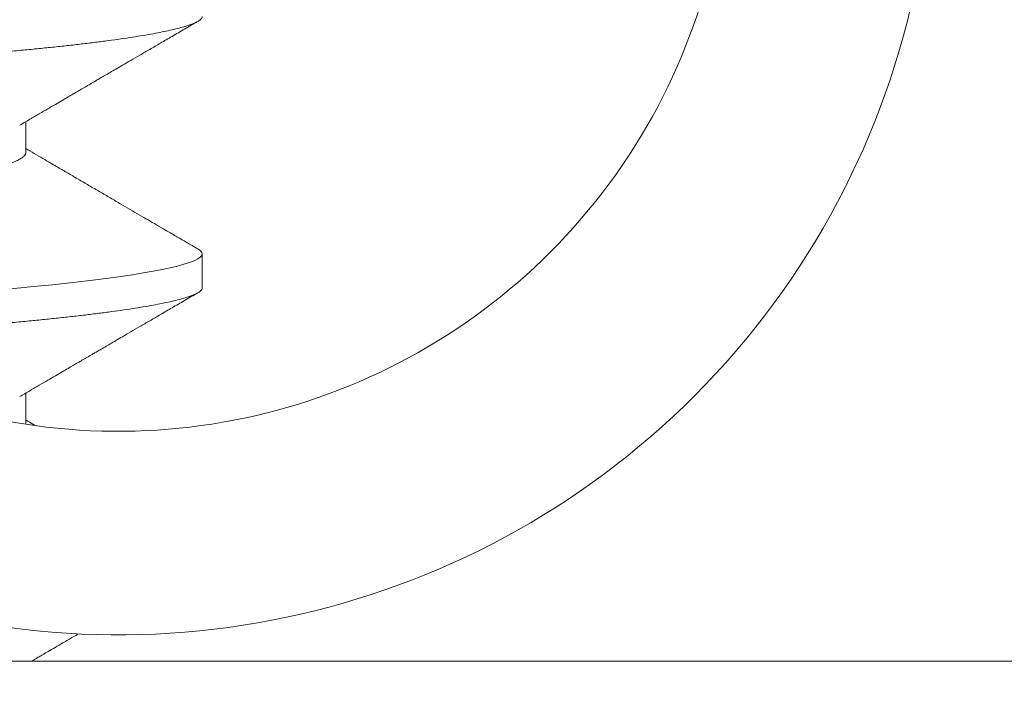
# Model space of a CAD drawing. Extents: x -32 to 74, y -81 to 38.
# Drawn here: x 48 to 48, y -72 to -72 of the extents above; entities that cross this region are included whole.
import ezdxf

# ---------------------------------------------------------------- set-up
doc = ezdxf.new("R2010")
doc.units = 0
doc.header["$LTSCALE"] = 0.1
doc.header["$MEASUREMENT"] = 0
doc.layers.get('0').update_dxf_attribs({"linetype": 'CONTINUOUS', "lineweight": 15})

msp = doc.modelspace()

# ---------------------------------------------------------------- hatches: boundary and pattern name
h = msp.add_hatch()
h.set_pattern_fill('ANSI37', color=8, style=0)
h.set_pattern_definition([(45, (-31.12610482642199, -53.1277981206085), (-0.08838834764831843, 0.08838834764831845), []), (135, (-31.12610482642199, -53.1277981206085), (-0.08838834764831845, -0.08838834764831843), [])])
edge = h.paths.add_edge_path()
edge.add_line((49.87279432664675, -72.61390679856427), (44.35182269263174, -72.61390679856427))
edge.add_line((49.62279432664675, -72.48890679856427), (49.87279432664675, -72.48890679856427))
edge.add_arc((50.96435661162374, -78.54156338123758), 8.968750000000098, 137.5566690799214, 138.0955587548204)
edge.add_arc((44.35179101812136, -72.55140679856436), 0.06250000000000355, 180, 270)
edge.add_line((49.87279432664675, -72.48890679856427), (49.87279432664675, -72.61390679856427))
edge.add_line((49.62279432664675, -72.0514675249901), (49.12279433402219, -72.05140679856427))
edge.add_line((49.12279433402219, -72.05140679856427), (49.12269109909849, -72.48890679856427))
edge.add_line((49.62279432664675, -72.0514675249901), (49.62279432664675, -72.48890679856427))
edge.add_line((49.62279432664675, -72.23612611113157), (49.62279432664675, -72.48890679856427))
edge.add_line((44.34591080805902, -72.48890679856427), (49.12269109909849, -72.48890679856427))

# ---------------------------------------------------------------- linework, layer by layer
for p, q in [((47.54376511665615, -72.41078181587159), (47.54376511665615, -72.40610166598606)), ((47.57082841052468, -72.43161513189762), (47.57082841052468, -72.42640679856427)), ((47.54376511660402, -72.45244871213512), (47.54376511660402, -72.44776817610665)), ((44.34591080805902, -72.48890679856427), (49.12269109909849, -72.48890679856427))]:
    msp.add_line(p, q)
at = {"color": 8, "flags": 128}
msp.add_lwpolyline([(47.57014795720167, -72.42564248449074), (47.5702304796657, -72.42568613871012), (47.57056416777434, -72.42593096078173), (47.57076276886247, -72.42617132409256), (47.57082841052468, -72.4264067985643), (47.57075182087956, -72.42666130142251), (47.57051996673127, -72.42692146622167), (47.57013024910745, -72.42718674672898), (47.56958081011547, -72.42745655641528), (47.56887057130254, -72.4277302722613), (47.56799926326116, -72.42800723916349), (47.56703071004128, -72.42827074440814), (47.56592061215596, -72.4285359437979), (47.56467078413269, -72.42880223481816), (47.56328369489236, -72.42906900661757), (47.56176245200541, -72.42933564465972), (47.5601107785412, -72.42960153543416), (47.55833298287146, -72.42986607115105), (47.55643392193949, -72.43012865434397), (47.55441895864115, -72.43038870230816), (47.55229391408059, -72.4306456513066), (47.55010569037964, -72.43089447204346), (47.54782351717537, -72.43113929411507), (47.54545389767057, -72.43137965742591), (47.5430035547374, -72.43161513189762), (47.54025253222173, -72.43186963475586)], dxfattribs=at)
for radius, end in [(0.125, 94.93285066904384), (0.09375, 94.93285066903242)]:
    msp.add_arc((47.5579217819039, -72.35988671422302), radius, 254.7285817985992, end)
at = {"color": 8}
for points, knots in [([(47.57082841057681, -72.38994842870557), (47.57081365774931, -72.3900329913698), (47.57078404484756, -72.39020273143299), (47.57054341769876, -72.39046314081313), (47.57015606119737, -72.39072836060603), (47.56960597177684, -72.39099819060317), (47.56889589950671, -72.39127190313545), (47.56804120778727, -72.39154357370322), (47.56705319065318, -72.39181237653784), (47.56594309030581, -72.39207757564688), (47.56469326666385, -72.39234386572545), (47.56330618222663, -72.39261063654106), (47.56178494528828, -72.3928772736189), (47.56013327736761, -72.39314316361887), (47.55835548566628, -72.39340769903916), (47.55645642531576, -72.39367028209406), (47.55444145839371, -72.39393033200926), (47.55232895924806, -72.39418576009501), (47.55012736537819, -72.39443611715106), (47.54784516162911, -72.39468088507766), (47.5454755101795, -72.39492146574119), (47.54295353135583, -72.3951630122848), (47.54026313975461, -72.39541107222277), (47.5373872598004, -72.39567147212836), (47.53439132845821, -72.39593669448487), (47.53128086264635, -72.39620652378917), (47.52806207015882, -72.39648023650858), (47.52480534722466, -72.39675190702653), (47.52152399919734, -72.3970207098738), (47.51823059800708, -72.39728590897951), (47.51486766203706, -72.39755219905896), (47.51144273495342, -72.39781896987435), (47.50796366892135, -72.39808560695224), (47.50443855868932, -72.39835149695222), (47.50087568074613, -72.3986160323725), (47.49728342795302, -72.3988786154274), (47.49367024686015, -72.39913866534258), (47.49006599122768, -72.39939409342836), (47.48647922738806, -72.3996444504844), (47.48291800752676, -72.399889218411), (47.47936820597127, -72.40012979907453), (47.47573402443808, -72.40037134561811), (47.47200414091182, -72.40061940555611), (47.46816889631933, -72.4008798054617), (47.4643217372587, -72.40114502781822), (47.46047232291127, -72.40141485712252), (47.4566305082511, -72.40168856984192), (47.45287945213315, -72.40196024035984), (47.44922695410273, -72.40222904320714), (47.4456794787321, -72.40249424231283), (47.44217339354518, -72.4027605323923), (47.4387168994281, -72.40302730320766), (47.43531799405909, -72.40329394028558), (47.43198440326481, -72.40355983028553), (47.4287235246621, -72.40382436570584), (47.42554237239202, -72.40408694876075), (47.42244752960946, -72.40434699867592), (47.4194628415573, -72.4046024267617), (47.41659198536027, -72.40485278381774), (47.41383786368286, -72.40509755174432), (47.411187337629, -72.40533813240788), (47.40856980764025, -72.40557967895145), (47.40598534737254, -72.40582773888946), (47.40343737240906, -72.40608813879501), (47.4009925992311, -72.40635336115156), (47.3986591710657, -72.40662319045586), (47.39644481715666, -72.40689690317527), (47.39439674565554, -72.40716857369318), (47.39251268143173, -72.40743737654046), (47.39078919484055, -72.40770257564617), (47.38919377758876, -72.40796886572565), (47.38773048381248, -72.40823563654098), (47.38640277177942, -72.40850227361898), (47.38521347268036, -72.40876816361859), (47.38416477194684, -72.40903269904024), (47.38350340865688, -72.40922425800693), (47.38317804024322, -72.40932765320707), (47.38312793453119, -72.40934382259502)], [0, 0, 0, 0, 0.0123139010200199, 0.02471731888080051, 0.03720090330071911, 0.04975491164439298, 0.06236925007435079, 0.07503351899078754, 0.0870103707562025, 0.0990130398511883, 0.1110323068378609, 0.1230588746140867, 0.1350834118116465, 0.147096596599234, 0.1590891603725918, 0.1710519308169121, 0.1829758738401928, 0.1948521339012052, 0.2064615701662285, 0.2180087299878425, 0.2294859314750775, 0.2408857855364761, 0.2531996865564957, 0.2656031044172761, 0.2780866888371945, 0.2906406971808682, 0.3032550356108258, 0.3159193045272577, 0.3278961562926725, 0.3398988253876582, 0.3519180923743305, 0.3639446601505561, 0.3759691973481202, 0.3879823821357075, 0.3999749459090651, 0.4119377163533851, 0.4238616593766656, 0.4357379194376778, 0.4473473557027008, 0.4588945155243147, 0.4703717170115494, 0.4817715710729522, 0.4940854720929677, 0.5064888899537482, 0.5189724743736669, 0.5315264827173407, 0.5441408211472984, 0.5568050900637307, 0.5687819418291457, 0.5807846109241315, 0.592803877910804, 0.6048304456870298, 0.6168549828845943, 0.6288681676721816, 0.6408607314455395, 0.6528235018898597, 0.6647474449131405, 0.6766237049741485, 0.6882331412391718, 0.699780301060786, 0.7112575025480209, 0.7226573566094284, 0.7349712576294439, 0.7473746754902245, 0.7598582599101431, 0.7724122682538169, 0.7850266066837748, 0.7976908756002069, 0.809667727365622, 0.8216703964606077, 0.8336896634472803, 0.845716231223506, 0.8577407684210704, 0.8697539532086578, 0.8817465169820157, 0.893709287426336, 0.895928518847352, 0.895928518847352, 0.895928518847352, 0.895928518847352]), ([(47.5437651144027, -72.4107818072986), (47.54374989627465, -72.41088345427139), (47.54371932853488, -72.41108762644083), (47.54347082030742, -72.4114020734093), (47.54307042625109, -72.41172311631377), (47.54250170658273, -72.41205026276361), (47.54177237910253, -72.4123802607277), (47.540885368917, -72.41271191615331), (47.53984604983518, -72.41304399467731), (47.53865191063895, -72.41337730238163), (47.53729784973282, -72.41371290371268), (47.53578547544546, -72.41404957098504), (47.53411772534625, -72.4143860309695), (47.53231227861048, -72.4147187832827), (47.53037756307859, -72.41504668667989), (47.52832277842984, -72.41536846698261), (47.52615782345188, -72.41568362944463), (47.52388727912026, -72.41598990981163), (47.52150613292955, -72.41629595651833), (47.51900691661174, -72.41661040682109), (47.51638627309242, -72.41693144962585), (47.51365147489619, -72.4172585961027), (47.51082776687062, -72.41758859405951), (47.50792623971873, -72.41792024948705), (47.504958349004, -72.41825232801054), (47.50191694864819, -72.418585635715), (47.49879177937922, -72.41892123704599), (47.49559288581801, -72.41925790431839), (47.49233123513281, -72.41959436430281), (47.48904081180635, -72.41992711661601), (47.48573414143121, -72.42025502001323), (47.48242360664082, -72.42057680031596), (47.47912138627404, -72.42089196277794), (47.47583080850958, -72.42119824314494), (47.47254266930796, -72.42150428985167), (47.46924769826589, -72.42181874015441), (47.46594439676565, -72.42213978295919), (47.46264486380883, -72.42246692943601), (47.45938104369466, -72.42279692739285), (47.4561646275325, -72.4231285828204), (47.45300672796029, -72.42346066134388), (47.44989967412974, -72.42379396904832), (47.44683407918481, -72.42412957037934), (47.44382253456402, -72.4244662376517), (47.44158380141837, -72.42472201505805), (47.44035308829476, -72.42486464238027), (47.44008713581988, -72.42489556055654)], [0, 0, 0, 0, 0.01620784772729556, 0.03255573031579238, 0.04902512573396627, 0.06559709806732489, 0.08225195549544005, 0.09867048946083741, 0.1151296894688236, 0.1316095615163351, 0.1480899575928778, 0.1648862463038148, 0.1816408463620255, 0.1983328271046134, 0.2149417361644079, 0.2314477470442314, 0.2478317949288823, 0.2640756985558888, 0.2802840087746729, 0.2966318913631696, 0.3131012867813436, 0.3296732591147022, 0.3463281165428224, 0.3627466505082197, 0.3792058505162059, 0.3956857225637175, 0.4121661186402602, 0.4289624073511972, 0.4457170074094078, 0.4624089881519958, 0.4790178972117902, 0.4955239080916137, 0.5119079559762644, 0.528151859603266, 0.54436016982205, 0.5607080524105469, 0.5771774478287208, 0.5937494201620794, 0.6104042775901946, 0.6268228115555918, 0.643282011563578, 0.6597618836110897, 0.6762422796876323, 0.6930385683985694, 0.70979316845678, 0.7144369876637853, 0.7144369876637853, 0.7144369876637853, 0.7144369876637853]), ([(47.57082841052468, -72.43161513189762), (47.57081365769719, -72.43169969456184), (47.57078404479543, -72.43186943462504), (47.57054341764663, -72.43212984400517), (47.57015606114524, -72.43239506379808), (47.56960597172471, -72.43266489379522), (47.56889589945459, -72.4329386063275), (47.56804120773515, -72.43321027689527), (47.56705319060106, -72.43347907972989), (47.56594309025368, -72.43374427883893), (47.56469326661173, -72.4340105689175), (47.5633061821745, -72.43427733973311), (47.56178494523616, -72.43454397681094), (47.56013327731549, -72.43480986681092), (47.55835548561416, -72.43507440223121), (47.55645642526363, -72.43533698528611), (47.55444145834159, -72.43559703520131), (47.55232895919593, -72.43585246328706), (47.55012736532606, -72.43610282034311), (47.54784516157699, -72.43634758826971), (47.54547551012737, -72.43658816893324), (47.54295353130371, -72.43682971547685), (47.54026313970249, -72.43707777541482), (47.53738725974827, -72.4373381753204), (47.53439132840609, -72.43760339767692), (47.53128086259423, -72.43787322698122), (47.5280620701067, -72.43814693970063), (47.52480534717253, -72.43841861021858), (47.52152399914522, -72.43868741306585), (47.51823059795495, -72.43895261217156), (47.51486766198494, -72.43921890225101), (47.51144273490129, -72.4394856730664), (47.50796366886922, -72.43975231014429), (47.50443855863719, -72.44001820014427), (47.5009097322563, -72.44028020731506), (47.49854608972353, -72.44045302121236), (47.49737779378788, -72.44053779710839)], [0, 0, 0, 0, 0.0123139010200199, 0.02471731888080051, 0.03720090330071911, 0.04975491164439298, 0.06236925007435079, 0.07503351899078754, 0.0870103707562025, 0.0990130398511883, 0.1110323068378609, 0.1230588746140867, 0.1350834118116465, 0.147096596599234, 0.1590891603725918, 0.1710519308169121, 0.1829758738401928, 0.1948521339012052, 0.2064615701662285, 0.2180087299878425, 0.2294859314750775, 0.2408857855364761, 0.2531996865564957, 0.2656031044172761, 0.2780866888371945, 0.2906406971808682, 0.3032550356108258, 0.3159193045272577, 0.3278961562926725, 0.3398988253876582, 0.3519180923743305, 0.3639446601505561, 0.3759691973481202, 0.3879823821357075, 0.3999749459090651, 0.4115939537310263, 0.4115939537310263, 0.4115939537310263, 0.4115939537310263])]:
    msp.add_open_spline(points, degree=3, knots=knots, dxfattribs=at)
for points, knots in [([(47.54281406594512, -72.40665818028609), (47.54333676530925, -72.40635217212744), (47.54433816828848, -72.40576591260083), (47.54577453907334, -72.40492564868805), (47.54707888516381, -72.40416296979996), (47.54825102401523, -72.40347789981129), (47.54929077949802, -72.40287042469848), (47.55019799961659, -72.40234054803031), (47.55097250907968, -72.40188830009484), (47.55161413727498, -72.40151372284217), (47.55212659907673, -72.40121460194331), (47.5525487642411, -72.40096821815118), (47.55292799410736, -72.40074691582919), (47.55328389933098, -72.40053924637792), (47.55365373417206, -72.40032346959615), (47.55406724568419, -72.40008223386752), (47.5545781315673, -72.39978422797225), (47.55518739693511, -72.39942888765145), (47.55589508368016, -72.39901621395396), (47.55670123930807, -72.39854620771064), (47.55760591509099, -72.39801887022253), (47.55866431461689, -72.3974020637493), (47.55988657475288, -72.3966899458778), (47.56128284638876, -72.39587667879834), (47.56280812365944, -72.39498853973461), (47.56446249557891, -72.394025530253), (47.56624604721847, -72.392987661115), (47.56815886056242, -72.39187490637414), (47.56947715972066, -72.39110830893657), (47.57015785884275, -72.39071247905264)], [0, 0, 0, 0, 0.05740402530254229, 0.1099763380399678, 0.157711098351342, 0.2006029702412802, 0.2386472070034406, 0.2718397555156201, 0.3001757154558962, 0.3236478274979336, 0.3422537028130896, 0.3564122633472443, 0.3699734845762584, 0.3838668475545742, 0.3954653783390573, 0.4105535343794781, 0.4292382509806722, 0.451520522832305, 0.4774013570118432, 0.506881835131856, 0.5399631448607778, 0.5766465992284033, 0.6229832039502095, 0.6740289618319916, 0.7297865612088805, 0.7902589884414198, 0.8554495481106592, 0.9253618838462917, 1, 1, 1, 1]), ([(47.57015787343201, -72.42564275673053), (47.56986387401693, -72.4254718029305), (47.56931588493561, -72.42515316006586), (47.56855393303093, -72.42471002994856), (47.56791199278067, -72.42433665661667), (47.56739001780798, -72.42403302942), (47.56696358786886, -72.42378496080298), (47.56658610778558, -72.42356535393569), (47.56596474303237, -72.42320383961467), (47.56503401345051, -72.4226622642312), (47.56380423972095, -72.421946525283), (47.56249385252281, -72.42118368597829), (47.56114503325662, -72.42039826977364), (47.55975005968767, -72.41958574661615), (47.5585446237865, -72.41888340972903), (47.55753512516768, -72.41829508607844), (47.55672428704375, -72.41782245012297), (47.55590935314345, -72.41734733393093), (47.55508900015204, -72.41686896164254), (47.55426173140873, -72.41638645525617), (47.55342627571966, -72.41589906702927), (47.55259995550963, -72.41541689810418), (47.55191339388458, -72.41501618769576), (47.5514027978659, -72.41471812677855), (47.55108690812168, -72.41453370595022), (47.55085379162122, -72.41439759850493), (47.55063961523993, -72.41427254223817), (47.55038055724472, -72.41412127014326), (47.55003033976041, -72.41391674822026), (47.54952307732921, -72.41362047812007), (47.54883520923701, -72.41321865022766), (47.54794321714061, -72.41269744189381), (47.54688952974587, -72.41208155500581), (47.54567434811472, -72.41137096303993), (47.54461488350043, -72.41075121972571), (47.54396062755532, -72.41036821220214), (47.54376511665615, -72.41025375830088)], [0, 0, 0, 0, 0.03339488548758486, 0.06224513274092221, 0.08655191433749926, 0.106316227714894, 0.121540432531525, 0.1349945528061483, 0.149199177452616, 0.1921306914259427, 0.2407341218126847, 0.2889202057683456, 0.3410186268445497, 0.3939978656084954, 0.4474396690951998, 0.4780101027891585, 0.508729457902376, 0.5395975811730332, 0.5706382667987139, 0.601978635366609, 0.6336372681797694, 0.6656140027253481, 0.6959216833446603, 0.71169641222425, 0.7236687174342862, 0.7318393513311793, 0.7382028427472931, 0.7480225759959065, 0.7612983453757175, 0.7780292267344525, 0.8057095961264871, 0.8395267496786605, 0.8794764611810846, 0.9255538218981743, 0.977753294666457, 1, 1, 1, 1]), ([(47.542814065893, -72.44832488347814), (47.54333676525712, -72.44801887531949), (47.54433816823635, -72.44743261579288), (47.54577453902121, -72.4465923518801), (47.54707888511169, -72.445829672992), (47.5482510239631, -72.44514460300334), (47.5492907794459, -72.44453712789053), (47.55019799956446, -72.44400725122236), (47.55097250902756, -72.44355500328689), (47.55161413722286, -72.44318042603422), (47.5521265990246, -72.44288130513536), (47.55254876418897, -72.44263492134323), (47.55292799405524, -72.44241361902124), (47.55328389927885, -72.44220594956997), (47.55365373411993, -72.4419901727882), (47.55406724563207, -72.44174893705957), (47.55457813151517, -72.4414509311643), (47.55518739688299, -72.4410955908435), (47.55589508362803, -72.440682917146), (47.55670123925594, -72.44021291090269), (47.55760591503886, -72.43968557341458), (47.55866431456477, -72.43906876694135), (47.55988657470076, -72.43835664906985), (47.56128284633664, -72.4375433819904), (47.56280812360731, -72.43665524292666), (47.56446249552678, -72.43569223344505), (47.56624604716635, -72.43465436430705), (47.56815886051029, -72.43354160956619), (47.56947715966854, -72.43277501212862), (47.57015785879062, -72.43237918224469)], [0, 0, 0, 0, 0.05740402530254229, 0.1099763380399678, 0.157711098351342, 0.2006029702412802, 0.2386472070034406, 0.2718397555156201, 0.3001757154558962, 0.3236478274979336, 0.3422537028130896, 0.3564122633472443, 0.3699734845762584, 0.3838668475545742, 0.3954653783390573, 0.4105535343794781, 0.4292382509806722, 0.451520522832305, 0.4774013570118432, 0.506881835131856, 0.5399631448607778, 0.5766465992284033, 0.6229832039502095, 0.6740289618319916, 0.7297865612088805, 0.7902589884414198, 0.8554495481106592, 0.9253618838462917, 1, 1, 1, 1]), ([(47.54522102268967, -72.45277241395868), (47.54517821531417, -72.4527473727648), (47.54477867629785, -72.45251364911778), (47.54429334702448, -72.45222970101975), (47.54385090329143, -72.45197068294635), (47.54376511660402, -72.45192046118746)], [0.9447867967948176, 0.9447867967948176, 0.9447867967948176, 0.9447867967948176, 0.9496565909294744, 0.9902387716784958, 1, 1, 1, 1]), ([(47.54466730720705, -72.4889067985813), (47.54489920680763, -72.48877111240574), (47.54532862517712, -72.48851988747575), (47.54591268484776, -72.48817827690124), (47.54638674471315, -72.48790105732485), (47.54678700258646, -72.48766703042324), (47.54739684954623, -72.48731050530375), (47.548284221106, -72.4867918677721), (47.5495694654945, -72.48604097457607), (47.55075412508856, -72.48534915113501), (47.55153936923463, -72.48489074146445), (47.55180298466271, -72.4847368657255)], [0.06783901512273796, 0.06783901512273796, 0.06783901512273796, 0.06783901512273796, 0.09330276623272647, 0.1149899179893235, 0.1319658928764941, 0.1453494902697792, 0.1589322627999004, 0.1989158144747753, 0.2427600816324553, 0.3000052882795105, 0.3289340146859467, 0.3289340146859467, 0.3289340146859467, 0.3289340146859467])]:
    msp.add_open_spline(points, degree=3, knots=knots)
msp.add_open_spline([(47.54376511435058, -72.45244851049065), (47.54375960688176, -72.45248529671889), (47.54375409941295, -72.45252208294713), (47.54374701232572, -72.45255892368851)], degree=3)

doc.saveas('drawing.dxf')
